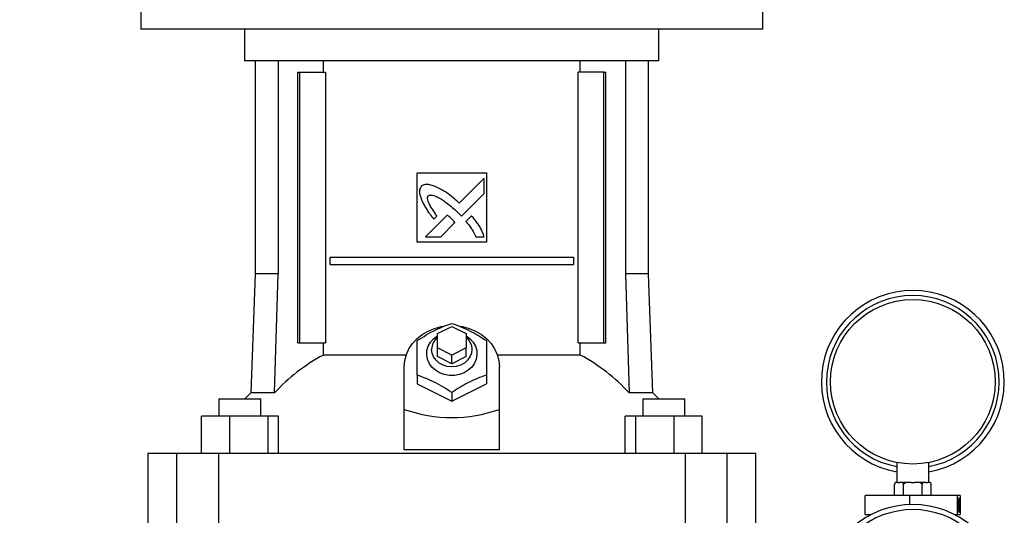
# Model space of a CAD drawing. Extents: x 0.4 to 10.6, y 0.4 to 8.1.
# Drawn here: x 7 to 7.7, y 3.2 to 3.5 of the extents above; entities that cross this region are included whole.
import ezdxf

# ---------------------------------------------------------------- set-up
doc = ezdxf.new("R2010")
doc.units = 0
doc.linetypes.add('SLD-SOLID', pattern=[0])
doc.layers.get('0').update_dxf_attribs({"linetype": 'CONTINUOUS'})
doc.styles.add('SLDTEXTSTYLE0', font='TXT', dxfattribs={"width": 0.75})
doc.dimstyles.new('SLDDIMSTYLE1', dxfattribs={"dimtxt": 0.125, "dimasz": 0.13, "dimexe": 0, "dimexo": 0.0625, "dimgap": 0.03125, "dimtad": 0, "dimtih": 1, "dimtoh": 1, "dimdec": 1, "dimlfac": 20, "dimrnd": 1e-09, "dimzin": 12, "dimtxsty": 'SLDTEXTSTYLE0', "dimsah": 1, "dimcen": 0.09, "dimazin": 3, "dimtfac": 1, "dimtdec": 1, "dimtofl": 0, "dimtmove": 0, "dimatfit": 3, "dimtolj": 1, "dimtzin": 12})

# ---------------------------------------------------------------- blocks, each defined once
blk = doc.blocks.new('_D_5')
at = {"color": 7, "linetype": 'SLD-SOLID'}
for p, q in [((7.11873, 4.30975), (6.19095, 4.30975)), ((6.31595, 4.30975), (6.31595, 3.47213)), ((6.31595, 2.43606), (6.31595, 3.27369)), ((6.99887, 2.43606), (6.19095, 2.43606))]:
    blk.add_line(p, q, dxfattribs=at)
for points in [[(6.31595, 4.30975), (6.29595, 4.17975), (6.33595, 4.17975)], [(6.31595, 2.43606), (6.33595, 2.56606), (6.29595, 2.56606)]]:
    blk.add_solid(points, dxfattribs=at)
at = {"color": 7, "linetype": 'SLD-SOLID', "insert": (6.15432, 3.43482), "char_height": 0.125, "attachment_point": 1, "style": 'SLDTEXTSTYLE0'}
blk.add_mtext('37.5', dxfattribs=at)

msp = doc.modelspace()

# ---------------------------------------------------------------- linework, layer by layer
at = {"color": 7, "linetype": 'SLD-SOLID'}
for p, q in [((7.11196, 3.55075), (7.11196, 3.53795)), ((7.53696, 3.53795), (7.53696, 3.55075)), ((7.32446, 3.53795), (7.11196, 3.53795)), ((7.18292, 3.53795), (7.18292, 3.5163)), ((7.53696, 3.53795), (7.32446, 3.53795)), ((7.466, 3.5163), (7.466, 3.53795)), ((7.32446, 3.5163), (7.18292, 3.5163)), ((7.19001, 3.5163), (7.19001, 3.37063)), ((7.20575, 3.5163), (7.20575, 3.37063)), ((7.23669, 3.50843), (7.23669, 3.5163)), ((7.466, 3.5163), (7.32446, 3.5163)), ((7.41223, 3.50843), (7.41223, 3.5163)), ((7.44317, 3.5163), (7.44317, 3.37063)), ((7.45891, 3.37063), (7.45891, 3.5163)), ((7.21931, 3.32339), (7.21931, 3.50843)), ((7.21931, 3.50843), (7.22069, 3.50843)), ((7.22069, 3.32339), (7.22069, 3.50843)), ((7.22069, 3.50843), (7.23811, 3.50843)), ((7.23811, 3.50843), (7.23811, 3.32339)), ((7.41081, 3.32339), (7.41081, 3.50843)), ((7.42823, 3.50843), (7.41081, 3.50843)), ((7.42823, 3.32339), (7.42823, 3.50843)), ((7.42823, 3.50843), (7.42961, 3.50843)), ((7.42961, 3.32339), (7.42961, 3.50843)), ((7.30084, 3.43953), (7.34808, 3.43953)), ((7.30084, 3.39228), (7.30084, 3.43953)), ((7.34808, 3.43953), (7.34808, 3.39228)), ((7.34656, 3.43592), (7.32955, 3.41891)), ((7.34656, 3.42555), (7.34656, 3.43592)), ((7.331, 3.41001), (7.34656, 3.42555)), ((7.32138, 3.41075), (7.30652, 3.3959)), ((7.32856, 3.41252), (7.331, 3.41001)), ((7.31216, 3.40793), (7.31429, 3.41006)), ((7.31687, 3.3959), (7.3266, 3.40561)), ((7.33784, 3.41023), (7.33398, 3.40638)), ((7.34808, 3.39228), (7.30084, 3.39228)), ((7.30652, 3.3959), (7.31687, 3.3959)), ((7.34082, 3.3959), (7.34656, 3.3959)), ((7.24142, 3.37703), (7.24142, 3.38195)), ((7.24142, 3.38195), (7.4075, 3.38195)), ((7.24142, 3.37703), (7.4075, 3.37703)), ((7.4075, 3.38195), (7.4075, 3.37703)), ((7.19001, 3.37063), (7.18716, 3.28905)), ((7.20575, 3.37063), (7.19001, 3.37063)), ((7.20323, 3.28905), (7.20575, 3.37063)), ((7.44317, 3.37063), (7.44569, 3.28905)), ((7.45891, 3.37063), (7.44317, 3.37063)), ((7.46176, 3.28905), (7.45891, 3.37063)), ((7.31462, 3.32969), (7.32446, 3.33461)), ((7.32446, 3.33461), (7.3343, 3.32969)), ((7.21931, 3.32339), (7.22069, 3.32339)), ((7.22069, 3.32339), (7.23811, 3.32339)), ((7.23669, 3.31497), (7.23669, 3.32339)), ((7.31462, 3.31984), (7.31462, 3.32969)), ((7.3343, 3.32969), (7.3343, 3.31984)), ((7.41081, 3.32339), (7.42823, 3.32339)), ((7.41223, 3.31497), (7.41223, 3.32339)), ((7.42823, 3.32339), (7.42961, 3.32339)), ((7.31462, 3.31394), (7.31462, 3.31984)), ((7.32446, 3.31492), (7.31462, 3.31984)), ((7.3343, 3.31984), (7.32446, 3.31492)), ((7.3343, 3.31394), (7.3343, 3.31984)), ((7.29329, 3.31497), (7.23669, 3.31497)), ((7.32446, 3.30902), (7.31462, 3.31394)), ((7.32446, 3.30902), (7.32446, 3.31492)), ((7.3343, 3.31394), (7.32446, 3.30902)), ((7.41223, 3.31497), (7.35563, 3.31497)), ((7.29198, 3.27782), (7.29198, 3.30705)), ((7.35694, 3.27782), (7.35694, 3.30705)), ((7.30084, 3.30122), (7.30084, 3.29524)), ((7.34808, 3.30122), (7.34808, 3.29524)), ((7.30084, 3.29524), (7.32446, 3.28343)), ((7.32446, 3.28343), (7.34808, 3.29524)), ((7.16533, 3.28501), (7.16533, 3.27319)), ((7.16533, 3.28501), (7.19407, 3.28501)), ((7.18716, 3.28905), (7.18309, 3.28501)), ((7.20323, 3.28905), (7.18716, 3.28905)), ((7.19407, 3.27319), (7.19407, 3.28501)), ((7.32446, 3.28941), (7.32446, 3.28343)), ((7.46176, 3.28905), (7.44569, 3.28905)), ((7.45485, 3.28501), (7.45485, 3.27319)), ((7.45485, 3.28501), (7.48359, 3.28501)), ((7.46583, 3.28501), (7.46176, 3.28905)), ((7.48359, 3.27319), (7.48359, 3.28501)), ((7.29198, 3.25028), (7.29198, 3.27782)), ((7.35694, 3.25028), (7.35694, 3.27782)), ((7.15335, 3.2476), (7.15335, 3.27319)), ((7.17264, 3.27319), (7.15335, 3.27319)), ((7.17264, 3.27319), (7.17264, 3.2476)), ((7.19898, 3.27319), (7.17264, 3.27319)), ((7.19898, 3.2476), (7.19898, 3.27319)), ((7.20604, 3.27319), (7.19898, 3.27319)), ((7.20604, 3.2476), (7.20604, 3.27319)), ((7.44287, 3.2476), (7.44287, 3.27319)), ((7.44993, 3.27319), (7.44287, 3.27319)), ((7.44993, 3.27319), (7.44993, 3.2476)), ((7.47628, 3.27319), (7.44993, 3.27319)), ((7.47628, 3.2476), (7.47628, 3.27319)), ((7.49557, 3.27319), (7.47628, 3.27319)), ((7.49557, 3.2476), (7.49557, 3.27319)), ((7.35694, 3.25028), (7.29198, 3.25028)), ((7.11678, 3.2476), (7.11678, 3.19248)), ((7.13634, 3.2476), (7.11678, 3.2476)), ((7.13634, 3.2476), (7.13634, 3.19248)), ((7.16503, 3.2476), (7.13634, 3.2476)), ((7.16503, 3.2476), (7.16503, 3.19248)), ((7.48389, 3.2476), (7.16503, 3.2476)), ((7.48389, 3.2476), (7.48389, 3.19248)), ((7.51258, 3.2476), (7.48389, 3.2476)), ((7.51258, 3.19248), (7.51258, 3.2476)), ((7.53214, 3.2476), (7.51258, 3.2476)), ((7.53214, 3.19248), (7.53214, 3.2476)), ((7.62842, 3.24153), (7.62842, 3.22794)), ((7.65042, 3.22794), (7.65042, 3.24153)), ((7.62679, 3.21944), (7.62679, 3.22644)), ((7.62892, 3.22794), (7.62829, 3.22794)), ((7.62936, 3.22794), (7.62892, 3.22794)), ((7.62936, 3.22794), (7.63053, 3.22794)), ((7.63098, 3.22794), (7.63053, 3.22794)), ((7.63736, 3.22794), (7.63098, 3.22794)), ((7.63311, 3.21944), (7.63311, 3.22644)), ((7.63825, 3.22794), (7.63736, 3.22794)), ((7.63825, 3.22794), (7.64059, 3.22794)), ((7.64148, 3.22794), (7.64059, 3.22794)), ((7.64786, 3.22794), (7.64148, 3.22794)), ((7.64573, 3.21944), (7.64573, 3.22644)), ((7.64831, 3.22794), (7.64786, 3.22794)), ((7.64831, 3.22794), (7.64948, 3.22794)), ((7.64992, 3.22794), (7.64948, 3.22794)), ((7.65055, 3.22794), (7.64992, 3.22794)), ((7.65205, 3.22648), (7.65205, 3.22651)), ((7.65205, 3.21944), (7.65205, 3.22644)), ((7.60697, 3.20588), (7.60697, 3.21888)), ((7.63742, 3.21888), (7.60697, 3.21888)), ((7.62679, 3.2194), (7.62679, 3.21937)), ((7.63742, 3.21275), (7.63742, 3.21888)), ((7.66987, 3.21888), (7.63742, 3.21888)), ((7.66987, 3.20588), (7.66987, 3.21888)), ((7.67187, 3.21888), (7.66987, 3.21888)), ((7.67167, 3.21697), (7.67008, 3.21697)), ((7.67008, 3.21697), (7.67008, 3.20778)), ((7.67064, 3.21563), (7.67044, 3.21563)), ((7.67068, 3.21555), (7.67071, 3.21563)), ((7.6709, 3.21563), (7.67071, 3.21563)), ((7.671, 3.21445), (7.67104, 3.21563)), ((7.67124, 3.21563), (7.67104, 3.21563)), ((7.67105, 3.21066), (7.67124, 3.21563)), ((7.67124, 3.21563), (7.67125, 3.21563)), ((7.67125, 3.21563), (7.67125, 3.2113)), ((7.67147, 3.20778), (7.67147, 3.21697)), ((7.67167, 3.20778), (7.67167, 3.21697)), ((7.67187, 3.21888), (7.67187, 3.20588)), ((7.67052, 3.2109), (7.67033, 3.2109)), ((7.67054, 3.21402), (7.67034, 3.21402)), ((7.67042, 3.21234), (7.67042, 3.21298)), ((7.67062, 3.21298), (7.67042, 3.21298)), ((7.67062, 3.21234), (7.67042, 3.21234)), ((7.67064, 3.20905), (7.67044, 3.20905)), ((7.67071, 3.214), (7.67051, 3.214)), ((7.67052, 3.2109), (7.67055, 3.2109)), ((7.67073, 3.21102), (7.67053, 3.21102)), ((7.67057, 3.21402), (7.67054, 3.21402)), ((7.67062, 3.21234), (7.67062, 3.21298)), ((7.67071, 3.20905), (7.67068, 3.20913)), ((7.6709, 3.20905), (7.67071, 3.20905)), ((7.67105, 3.21066), (7.671, 3.21066)), ((7.67102, 3.20921), (7.67102, 3.21066)), ((7.67122, 3.20921), (7.67102, 3.20921)), ((7.67122, 3.21066), (7.67105, 3.21066)), ((7.67122, 3.21401), (7.67111, 3.2113)), ((7.67111, 3.2113), (7.67122, 3.2113)), ((7.67122, 3.2113), (7.67122, 3.21401)), ((7.67122, 3.20921), (7.67122, 3.21066)), ((7.67125, 3.20921), (7.67122, 3.20921)), ((7.67125, 3.2113), (7.67129, 3.2113)), ((7.67129, 3.21066), (7.67125, 3.21066)), ((7.67125, 3.21066), (7.67125, 3.20921)), ((7.67129, 3.2113), (7.67129, 3.21066)), ((7.60697, 3.20588), (7.61086, 3.20588)), ((7.66798, 3.20588), (7.66987, 3.20588)), ((7.66987, 3.20588), (7.67187, 3.20588)), ((7.67008, 3.20778), (7.67167, 3.20778))]:
    msp.add_line(p, q, dxfattribs=at)
at = {"color": 7, "linetype": 'SLD-SOLID', "flags": 128}
for points in [[(7.29198, 3.30705), (7.29234, 3.31124), (7.29342, 3.31534), (7.2952, 3.31925), (7.29762, 3.32289), (7.30065, 3.32618), (7.30421, 3.32904), (7.30822, 3.33141), (7.31259, 3.33323), (7.31723, 3.33447), (7.31864, 3.33472)], [(7.32959, 3.33482), (7.33169, 3.33447), (7.33633, 3.33323), (7.3407, 3.33141), (7.34471, 3.32904), (7.34827, 3.32618), (7.3513, 3.32289), (7.35372, 3.31925), (7.3555, 3.31534), (7.35658, 3.31124), (7.35694, 3.30705)], [(7.3343, 3.32811), (7.33692, 3.32616), (7.33905, 3.32378), (7.34058, 3.32108), (7.34145, 3.31816), (7.34163, 3.31515), (7.3411, 3.31217), (7.33989, 3.30935), (7.33805, 3.30679), (7.33566, 3.30461), (7.3328, 3.30289), (7.32961, 3.3017), (7.3262, 3.3011), (7.32272, 3.3011), (7.31931, 3.3017), (7.31612, 3.30289), (7.31326, 3.30461), (7.31087, 3.30679), (7.30903, 3.30935), (7.30782, 3.31217), (7.30729, 3.31515), (7.30747, 3.31816), (7.30834, 3.32108), (7.30987, 3.32378), (7.312, 3.32616), (7.31462, 3.32811)], [(7.3343, 3.32721), (7.33523, 3.3263), (7.33687, 3.32404), (7.33789, 3.32151), (7.33824, 3.31886), (7.33789, 3.3162), (7.33687, 3.31368), (7.33523, 3.31142), (7.33305, 3.30953), (7.33044, 3.30811), (7.32753, 3.30722), (7.32446, 3.30693), (7.32139, 3.30722), (7.31848, 3.30811), (7.31587, 3.30953), (7.31369, 3.31142), (7.31204, 3.31368), (7.31103, 3.3162), (7.31068, 3.31886)]]:
    msp.add_lwpolyline(points, dxfattribs=at)
at = {"color": 7, "linetype": 'SLD-SOLID'}
msp.add_circle((7.63942, 3.29669), 0.05625, dxfattribs=at)
for centre, radius, start, end in [((7.63942, 3.29669), 0.0625, 280.13686, 259.86314), ((7.32193, 3.31866), 0.01125, 130.54217, 178.97912), ((7.29594, 3.20392), 0.12587, 118.0844, 137.43859), ((7.35298, 3.20392), 0.12587, 42.56134, 61.91567), ((7.62829, 3.22644), 0.0015, 160.33018, 188.53842), ((7.62829, 3.22644), 0.0015, 90, 138.97869), ((7.65055, 3.22644), 0.0015, 38.25013, 90), ((7.65055, 3.21944), 0.0015, 340.33018, 8.53842), ((7.63942, 3.15028), 0.0625, 288.59932, 251.40068)]:
    msp.add_arc(centre, radius, start, end, dxfattribs=at)
at = {"color": 8, "linetype": 'SLD-SOLID'}
for centre, start, end in [((7.63942, 3.29669), 280.74514, 259.25486), ((7.63942, 3.15028), 289.75837, 250.24163)]:
    msp.add_arc(centre, 0.059, start, end, dxfattribs=at)
at = {"color": 7, "linetype": 'SLD-SOLID'}
msp.add_ellipse((7.32446, 3.5598), major_axis=(0, 0.28754), ratio=0.57735, start_param=2.94467, end_param=3.338515, dxfattribs=at)
for points, knots in [([(7.31391, 3.42991), (7.31366, 3.43001), (7.31244, 3.43049), (7.31021, 3.43129), (7.30757, 3.43188), (7.30525, 3.43151), (7.30421, 3.43083), (7.30363, 3.43045)], [0, 0, 0, 0, 0.072786, 0.364156, 0.657143, 0.810844, 1, 1, 1, 1]), ([(7.30363, 3.43045), (7.30349, 3.43023), (7.30295, 3.42937), (7.30225, 3.42779), (7.30249, 3.42485), (7.30317, 3.42283), (7.30364, 3.42142)], [0, 0, 0, 0, 0.0833033, 0.3240804, 0.5299043, 1, 1, 1, 1]), ([(7.30831, 3.4239), (7.30855, 3.42403), (7.30912, 3.42435), (7.31049, 3.42448), (7.31263, 3.42404), (7.31525, 3.42284), (7.31802, 3.42115), (7.32119, 3.4189), (7.32474, 3.41605), (7.32728, 3.4137), (7.32856, 3.41252)], [0, 0, 0, 0, 0.03296, 0.081055, 0.166929, 0.301702, 0.435834, 0.569855, 0.784537, 1, 1, 1, 1]), ([(7.32955, 3.41891), (7.32935, 3.41908), (7.32837, 3.41995), (7.32581, 3.42222), (7.32254, 3.42487), (7.31947, 3.4269), (7.31689, 3.4284), (7.31516, 3.42927), (7.31391, 3.42991)], [0, 0, 0, 0, 0.041009, 0.205046, 0.53339, 0.697519, 0.77955, 1, 1, 1, 1]), ([(7.30364, 3.42142), (7.30375, 3.42118), (7.30429, 3.41999), (7.30528, 3.41784), (7.30658, 3.41556), (7.30802, 3.41336), (7.30976, 3.41095), (7.31129, 3.40903), (7.31216, 3.40793)], [0, 0, 0, 0, 0.049175, 0.245904, 0.442793, 0.541156, 0.737928, 1, 1, 1, 1]), ([(7.31429, 3.41006), (7.31414, 3.41028), (7.31342, 3.41138), (7.3121, 3.41333), (7.31067, 3.41554), (7.3096, 3.41735), (7.30886, 3.41874), (7.30819, 3.42027), (7.3078, 3.4217), (7.30783, 3.42289), (7.30805, 3.42353), (7.30826, 3.42382), (7.30831, 3.4239)], [0, 0, 0, 0, 0.050283, 0.251425, 0.452592, 0.553177, 0.653787, 0.754468, 0.874112, 0.93216, 0.981378, 1, 1, 1, 1]), ([(7.32412, 3.40834), (7.32392, 3.40852), (7.32338, 3.40902), (7.32265, 3.40967), (7.32194, 3.4103), (7.32157, 3.4106), (7.32138, 3.41075)], [0, 0, 0, 0, 0.2161807, 0.6079384, 0.8039056, 1, 1, 1, 1]), ([(7.3266, 3.40561), (7.32659, 3.40564), (7.32654, 3.40577), (7.32613, 3.40626), (7.32533, 3.40714), (7.32455, 3.40791), (7.32412, 3.40834)], [0, 0, 0, 0, 0.021342, 0.11836, 0.503852, 1, 1, 1, 1]), ([(7.33398, 3.40638), (7.33416, 3.40618), (7.33502, 3.40519), (7.3362, 3.40378), (7.33775, 3.40166), (7.33927, 3.39921), (7.34027, 3.39708), (7.34082, 3.3959)], [0, 0, 0, 0, 0.0626257, 0.3132069, 0.4384994, 0.6893393, 1, 1, 1, 1]), ([(7.34656, 3.3959), (7.34648, 3.39614), (7.34605, 3.39738), (7.34525, 3.39961), (7.34384, 3.40244), (7.34205, 3.40512), (7.34002, 3.4077), (7.33857, 3.40939), (7.33784, 3.41023)], [0, 0, 0, 0, 0.046519, 0.232658, 0.419117, 0.605459, 0.802514, 1, 1, 1, 1]), ([(7.30084, 3.32484), (7.30289, 3.32617), (7.30703, 3.32885), (7.31316, 3.33214), (7.31903, 3.33475), (7.32264, 3.33602), (7.32446, 3.33666)], [0, 0, 0, 0, 0.264284, 0.534132, 0.764978, 1, 1, 1, 1]), ([(7.32446, 3.33666), (7.32651, 3.33593), (7.33065, 3.33447), (7.33678, 3.33162), (7.34265, 3.32836), (7.34626, 3.32602), (7.34808, 3.32484)], [0, 0, 0, 0, 0.264284, 0.5341314, 0.7649776, 1, 1, 1, 1]), ([(7.30084, 3.30122), (7.30084, 3.30357), (7.30084, 3.30832), (7.30084, 3.31468), (7.30084, 3.32022), (7.30084, 3.3233), (7.30084, 3.32484)], [0, 0, 0, 0, 0.264286, 0.534133, 0.764978, 1, 1, 1, 1]), ([(7.34808, 3.32484), (7.34808, 3.3231), (7.34808, 3.31956), (7.34808, 3.31365), (7.34808, 3.30746), (7.34808, 3.30331), (7.34808, 3.30122)], [0, 0, 0, 0, 0.2642852, 0.5341316, 0.7649776, 1, 1, 1, 1]), ([(7.32446, 3.28941), (7.32241, 3.29074), (7.31827, 3.29341), (7.31214, 3.2967), (7.30626, 3.29931), (7.30266, 3.30058), (7.30084, 3.30122)], [0, 0, 0, 0, 0.264284, 0.534134, 0.764979, 1, 1, 1, 1]), ([(7.34808, 3.30122), (7.34603, 3.3005), (7.34189, 3.29904), (7.33576, 3.29619), (7.32989, 3.29293), (7.32628, 3.29059), (7.32446, 3.28941)], [0, 0, 0, 0, 0.264284, 0.534133, 0.764979, 1, 1, 1, 1]), ([(7.62892, 3.22794), (7.62841, 3.22794), (7.6278, 3.22794), (7.62716, 3.22743), (7.62696, 3.22716), (7.62684, 3.22685), (7.62679, 3.22661), (7.62679, 3.22647), (7.62679, 3.22644)], [0, 0, 0, 0, 0.6219702, 0.734451, 0.8475587, 0.9133847, 0.979757, 1, 1, 1, 1]), ([(7.63311, 3.22644), (7.6331, 3.22653), (7.63309, 3.22671), (7.63301, 3.227), (7.63283, 3.22734), (7.63231, 3.22782), (7.63165, 3.22793), (7.63114, 3.22794), (7.63098, 3.22794)], [0, 0, 0, 0, 0.055024, 0.109785, 0.201386, 0.361193, 0.803983, 1, 1, 1, 1]), ([(7.63736, 3.22794), (7.63634, 3.22794), (7.63513, 3.22794), (7.63385, 3.22743), (7.63345, 3.22716), (7.6332, 3.22685), (7.63311, 3.22661), (7.63311, 3.22647), (7.63311, 3.22644)], [0, 0, 0, 0, 0.621973, 0.734454, 0.847561, 0.913382, 0.979756, 1, 1, 1, 1]), ([(7.64573, 3.22644), (7.64573, 3.22653), (7.64571, 3.22671), (7.64554, 3.227), (7.64518, 3.22734), (7.64414, 3.22782), (7.64283, 3.22793), (7.6418, 3.22794), (7.64148, 3.22794)], [0, 0, 0, 0, 0.055023, 0.109786, 0.201386, 0.36119, 0.803981, 1, 1, 1, 1]), ([(7.64786, 3.22794), (7.64735, 3.22794), (7.64675, 3.22794), (7.64611, 3.22743), (7.64591, 3.22716), (7.64578, 3.22685), (7.64574, 3.22661), (7.64574, 3.22647), (7.64573, 3.22644)], [0, 0, 0, 0, 0.621972, 0.734453, 0.847561, 0.913381, 0.979757, 1, 1, 1, 1]), ([(7.65205, 3.22644), (7.65204, 3.22653), (7.65204, 3.22671), (7.65195, 3.227), (7.65177, 3.22734), (7.65125, 3.22782), (7.6506, 3.22793), (7.65008, 3.22794), (7.64992, 3.22794)], [0, 0, 0, 0, 0.05502, 0.109786, 0.201385, 0.3612, 0.803975, 1, 1, 1, 1]), ([(7.62679, 3.21944), (7.6268, 3.21935), (7.62681, 3.21918), (7.62685, 3.21898), (7.6269, 3.2189), (7.62691, 3.21888)], [0, 0, 0, 0, 0.424512, 0.847078, 1, 1, 1, 1]), ([(7.63299, 3.21888), (7.63301, 3.21893), (7.63307, 3.21906), (7.6331, 3.21927), (7.6331, 3.21941), (7.63311, 3.21944)], [0, 0, 0, 0, 0.328537, 0.843099, 1, 1, 1, 1]), ([(7.63311, 3.21944), (7.63312, 3.21935), (7.63314, 3.21918), (7.63323, 3.21898), (7.63332, 3.2189), (7.63335, 3.21888)], [0, 0, 0, 0, 0.424533, 0.847057, 1, 1, 1, 1]), ([(7.6455, 3.21888), (7.64554, 3.21893), (7.64566, 3.21906), (7.64573, 3.21927), (7.64573, 3.21941), (7.64573, 3.21944)], [0, 0, 0, 0, 0.328542, 0.843097, 1, 1, 1, 1]), ([(7.64573, 3.21944), (7.64574, 3.21935), (7.64575, 3.21918), (7.6458, 3.21898), (7.64584, 3.2189), (7.64586, 3.21888)], [0, 0, 0, 0, 0.424552, 0.847076, 1, 1, 1, 1]), ([(7.65196, 3.21894), (7.65197, 3.21897), (7.65202, 3.21908), (7.65205, 3.21927), (7.65205, 3.21941), (7.65205, 3.21944)], [0, 0, 0, 0, 0.232828, 0.820728, 1, 1, 1, 1]), ([(7.67034, 3.21402), (7.67034, 3.21426), (7.67035, 3.21474), (7.67038, 3.21527), (7.67041, 3.21558), (7.67043, 3.21561), (7.67044, 3.21563)], [0, 0, 0, 0, 0.280285, 0.559661, 0.779749, 1, 1, 1, 1]), ([(7.67054, 3.21402), (7.67054, 3.21426), (7.67055, 3.21474), (7.67057, 3.21527), (7.67061, 3.21558), (7.67063, 3.21561), (7.67064, 3.21563)], [0, 0, 0, 0, 0.280286, 0.559679, 0.779748, 1, 1, 1, 1]), ([(7.67064, 3.21563), (7.67065, 3.2156), (7.67068, 3.21554), (7.67071, 3.21514), (7.67074, 3.2146), (7.67074, 3.2142), (7.67074, 3.214)], [0, 0, 0, 0, 0.280075, 0.559864, 0.7801, 1, 1, 1, 1]), ([(7.67079, 3.21234), (7.67079, 3.21308), (7.67079, 3.21402), (7.67082, 3.21496), (7.67085, 3.21533), (7.67087, 3.21558), (7.67089, 3.21561), (7.6709, 3.21563)], [0, 0, 0, 0, 0.498697, 0.624176, 0.749464, 0.874746, 1, 1, 1, 1]), ([(7.6709, 3.21563), (7.67091, 3.21561), (7.67093, 3.21558), (7.67097, 3.21525), (7.67102, 3.21421), (7.67102, 3.21309), (7.67102, 3.21234)], [0, 0, 0, 0, 0.125608, 0.25124, 0.500606, 1, 1, 1, 1]), ([(7.67044, 3.20905), (7.67043, 3.20908), (7.67039, 3.20913), (7.67036, 3.20961), (7.67034, 3.21024), (7.67033, 3.21068), (7.67033, 3.2109)], [0, 0, 0, 0, 0.27988, 0.559021, 0.779281, 1, 1, 1, 1]), ([(7.67042, 3.21298), (7.67044, 3.21301), (7.67047, 3.21306), (7.6705, 3.21343), (7.67051, 3.21374), (7.67051, 3.21392), (7.67051, 3.214)], [0, 0, 0, 0, 0.499384, 0.748975, 0.874526, 1, 1, 1, 1]), ([(7.67053, 3.21102), (7.67053, 3.21113), (7.67053, 3.21134), (7.67052, 3.21174), (7.67049, 3.21228), (7.67045, 3.21232), (7.67042, 3.21234)], [0, 0, 0, 0, 0.125578, 0.251192, 0.500636, 1, 1, 1, 1]), ([(7.67064, 3.20905), (7.67062, 3.20908), (7.67059, 3.20913), (7.67055, 3.20961), (7.67053, 3.21024), (7.67053, 3.21068), (7.67052, 3.2109)], [0, 0, 0, 0, 0.27988, 0.559021, 0.779281, 1, 1, 1, 1]), ([(7.67055, 3.2109), (7.67056, 3.21072), (7.67056, 3.21039), (7.67058, 3.21014), (7.67058, 3.21003)], [0, 0, 0, 0, 0.560662, 1, 1, 1, 1]), ([(7.67064, 3.21498), (7.67063, 3.21497), (7.67061, 3.21495), (7.67058, 3.21463), (7.67057, 3.21425), (7.67057, 3.21402)], [0, 0, 0, 0, 0.280634, 0.560398, 1, 1, 1, 1]), ([(7.67058, 3.21003), (7.67059, 3.20992), (7.67061, 3.20972), (7.67063, 3.2097), (7.67064, 3.2097)], [0, 0, 0, 0, 0.558722, 1, 1, 1, 1]), ([(7.67062, 3.21298), (7.67064, 3.21301), (7.67067, 3.21306), (7.6707, 3.21343), (7.67071, 3.21374), (7.67071, 3.21392), (7.67071, 3.214)], [0, 0, 0, 0, 0.499398, 0.748981, 0.87453, 1, 1, 1, 1]), ([(7.67073, 3.21102), (7.67073, 3.21113), (7.67072, 3.21134), (7.67071, 3.21174), (7.67068, 3.21228), (7.67065, 3.21232), (7.67062, 3.21234)], [0, 0, 0, 0, 0.125579, 0.251174, 0.500635, 1, 1, 1, 1]), ([(7.67071, 3.214), (7.67071, 3.21417), (7.6707, 3.2145), (7.67068, 3.2149), (7.67065, 3.21495), (7.67064, 3.21498)], [0, 0, 0, 0, 0.278883, 0.560034, 1, 1, 1, 1]), ([(7.67076, 3.21107), (7.67075, 3.21076), (7.67075, 3.21015), (7.67072, 3.20948), (7.67068, 3.20911), (7.67065, 3.20907), (7.67064, 3.20905)], [0, 0, 0, 0, 0.279357, 0.55882, 0.779288, 1, 1, 1, 1]), ([(7.67064, 3.2097), (7.67065, 3.20971), (7.67067, 3.20974), (7.6707, 3.21006), (7.67072, 3.21051), (7.67073, 3.21085), (7.67073, 3.21102)], [0, 0, 0, 0, 0.280593, 0.560148, 0.780319, 1, 1, 1, 1]), ([(7.67074, 3.214), (7.67074, 3.21386), (7.67074, 3.21357), (7.67073, 3.21309), (7.67071, 3.21286), (7.6707, 3.21272)], [0, 0, 0, 0, 0.280503, 0.560786, 1, 1, 1, 1]), ([(7.6707, 3.21272), (7.67071, 3.21264), (7.67072, 3.2125), (7.67073, 3.21228), (7.67074, 3.21218)], [0, 0, 0, 0, 0.559825, 1, 1, 1, 1]), ([(7.67074, 3.21218), (7.67074, 3.21199), (7.67076, 3.21165), (7.67076, 3.21125), (7.67076, 3.21107)], [0, 0, 0, 0, 0.559458, 1, 1, 1, 1]), ([(7.6709, 3.20905), (7.67089, 3.20907), (7.67087, 3.2091), (7.67085, 3.20935), (7.67082, 3.20972), (7.67079, 3.21066), (7.67079, 3.21159), (7.67079, 3.21234)], [0, 0, 0, 0, 0.125297, 0.250562, 0.37584, 0.501326, 1, 1, 1, 1]), ([(7.6709, 3.21498), (7.6709, 3.21497), (7.67088, 3.21494), (7.67085, 3.21465), (7.67082, 3.2138), (7.67082, 3.21292), (7.67082, 3.21234)], [0, 0, 0, 0, 0.125422, 0.250938, 0.499751, 1, 1, 1, 1]), ([(7.67082, 3.21234), (7.67082, 3.21176), (7.67082, 3.21088), (7.67085, 3.21003), (7.67088, 3.20974), (7.6709, 3.20971), (7.6709, 3.2097)], [0, 0, 0, 0, 0.500305, 0.749094, 0.874594, 1, 1, 1, 1]), ([(7.67099, 3.21234), (7.67099, 3.21292), (7.67099, 3.21379), (7.67096, 3.21465), (7.67093, 3.21494), (7.67091, 3.21497), (7.6709, 3.21498)], [0, 0, 0, 0, 0.500082, 0.749063, 0.874608, 1, 1, 1, 1]), ([(7.67102, 3.21234), (7.67102, 3.21159), (7.67102, 3.21046), (7.67097, 3.20943), (7.67093, 3.2091), (7.67091, 3.20907), (7.6709, 3.20905)], [0, 0, 0, 0, 0.499383, 0.748776, 0.874383, 1, 1, 1, 1]), ([(7.6709, 3.2097), (7.67091, 3.20972), (7.67093, 3.20976), (7.67096, 3.21012), (7.67097, 3.21052), (7.67098, 3.21077)], [0, 0, 0, 0, 0.280199, 0.560802, 1, 1, 1, 1]), ([(7.67098, 3.21077), (7.67098, 3.21106), (7.67099, 3.21157), (7.67099, 3.2121), (7.67099, 3.21234)], [0, 0, 0, 0, 0.559594, 1, 1, 1, 1])]:
    msp.add_open_spline(points, degree=3, knots=knots, dxfattribs=at)

# ---------------------------------------------------------------- dimensions: what is measured, and where the dimension line sits
dim = msp.add_linear_dim(base=(6.31595, 2.43606), p1=(7.16873, 4.30975), p2=(7.04887, 2.43606), angle=90, dimstyle='SLDDIMSTYLE1', dxfattribs=at)
dim.commit()
dim.dimension.update_dxf_attribs({"geometry": '_D_5', "text_midpoint": (6.31595, 3.37291), "dimtype": 160})

doc.saveas('drawing.dxf')
